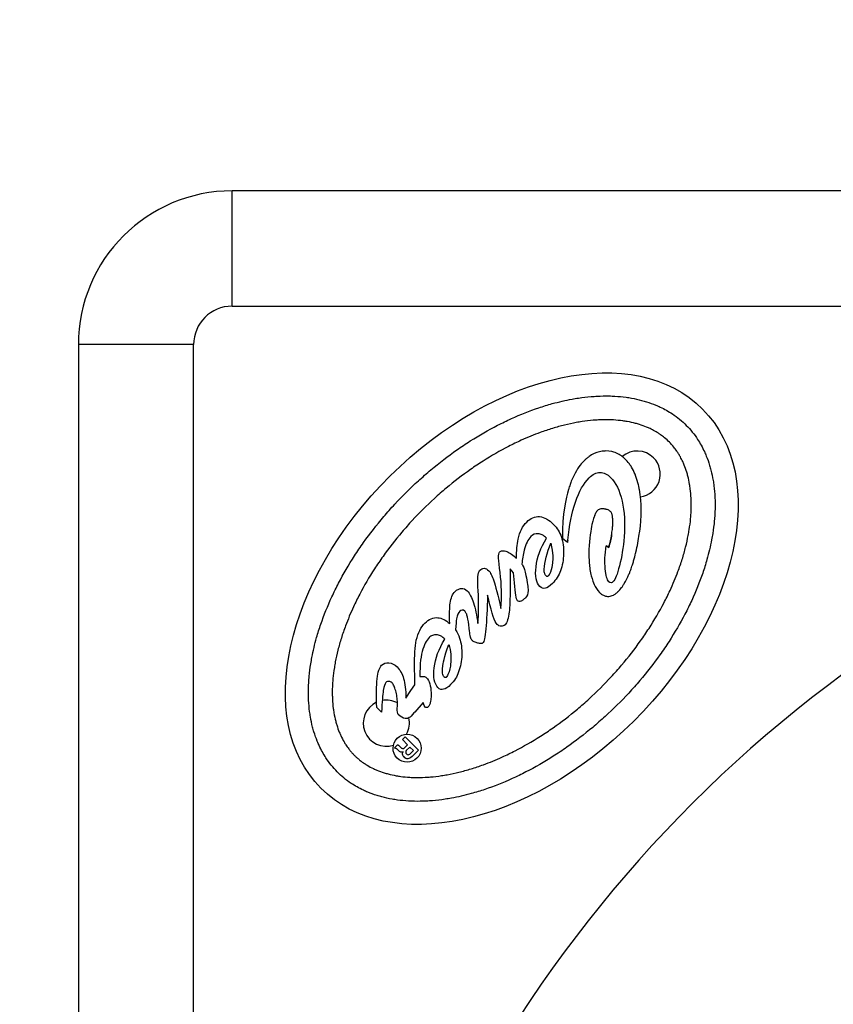
# Model space of a CAD drawing. Units: millimetres. Extents: x -599 to 3216, y -592 to 593.
# Drawn here: x -139 to -33, y -86 to 43 of the extents above; entities that cross this region are included whole.
import ezdxf

# ---------------------------------------------------------------- set-up
doc = ezdxf.new("R2010")
doc.units = ezdxf.units.MM
doc.styles.get("Standard").update_dxf_attribs({"font": 'arial.ttf'})
doc.dimstyles.new('ISO-25', dxfattribs={"dimtxt": 2.5, "dimasz": 2.5, "dimexe": 1.25, "dimexo": 0.625, "dimtad": 1, "dimtxsty": 'Standard', "dimcen": 2.5, "dimadec": 0, "dimazin": 0, "dimtfac": 1, "dimtmove": 0, "dimatfit": 3, "dimfxl": 1, "dimarcsym": 0})

# ---------------------------------------------------------------- blocks, each defined once
blk = doc.blocks.new('*D2')
at = {"color": 0, "lineweight": -2, "transparency": 16777216}
for p, q in [((-459.51, 53.96), (-459.51, 75.21)), ((440.84, 53.96), (440.84, 75.21)), ((-419.51, 73.96), (400.84, 73.96))]:
    blk.add_line(p, q, dxfattribs=at)
at = {"color": 0, "transparency": 16777216}
for points in [[(-419.51, 80.63), (-419.51, 67.29), (-459.51, 73.96)], [(400.84, 80.63), (400.84, 67.29), (440.84, 73.96)]]:
    blk.add_solid(points, dxfattribs=at)
at = {"layer": 'Defpoints', "color": 0, "transparency": 16777216}
for p in [(440.84, 73.96), (-459.51, -179.71), (440.84, -179.71)]:
    blk.add_point(p, dxfattribs=at)
at = {"color": 0, "transparency": 16777216, "insert": (-9.33, 124.7), "char_height": 70, "attachment_point": 5}
blk.add_mtext('90', dxfattribs=at)
blk = doc.blocks.new('*D3')
at = {"color": 0, "lineweight": -2, "transparency": 16777216}
for p, q in [((-482.8, 39.86), (-504.05, 39.86)), ((-502.8, -0.14), (-502.8, -360.59)), ((-482.8, -400.59), (-504.05, -400.59))]:
    blk.add_line(p, q, dxfattribs=at)
at = {"color": 0, "transparency": 16777216}
for points in [[(-509.46, -0.14), (-496.13, -0.14), (-502.8, 39.86)], [(-509.46, -360.59), (-496.13, -360.59), (-502.8, -400.59)]]:
    blk.add_solid(points, dxfattribs=at)
at = {"layer": 'Defpoints', "color": 0, "transparency": 16777216}
for p in [(37.8, 39.86), (-502.8, -400.59), (146.99, -400.59)]:
    blk.add_point(p, dxfattribs=at)
at = {"color": 0, "transparency": 16777216, "insert": (-553.39, -180.36), "char_height": 70, "attachment_point": 5, "rotation": 90}
blk.add_mtext('45', dxfattribs=at)

msp = doc.modelspace()

# ---------------------------------------------------------------- linework, layer by layer
for p, q in [((-111.306, 5.286), (-111.306, 20.286)), ((-28.507, 20.286), (-111.306, 20.286)), ((-111.306, 5.286), (-15.958, 5.286)), ((-116.306, 0.286), (-131.306, 0.286)), ((-131.306, 0.286), (-131.306, -149.564)), ((-116.306, -149.564), (-116.306, 0.286)), ((-70.377, -24.884), (-70.45, -24.811)), ((-67.636, -25.438), (-68.308, -24.936)), ((-62.264, -26.104), (-62.618, -25.868)), ((-74.652, -29.388), (-75.106, -28.902)), ((-74.539, -30.711), (-74.652, -29.388)), ((-77.88, -32.943), (-78.04, -32.31)), ((-80.391, -36.984), (-80.433, -36.587)), ((-83.625, -38.03), (-83.698, -37.956)), ((-86.822, -41.202), (-86.859, -42.905)), ((-88.674, -45.701), (-88.025, -44.704)), ((-88.025, -44.704), (-87.509, -43.988)), ((-87.509, -43.988), (-87.507, -43.606)), ((-91.852, -47.537), (-92.466, -46.918)), ((-86.416, -46.268), (-87.537, -47.526)), ((-86.287, -46.665), (-86.416, -46.268)), ((-86.183, -46.855), (-86.287, -46.665)), ((-87.64, -47.628), (-87.994, -48.036)), ((-87.537, -47.526), (-87.64, -47.628)), ((-89.107, -51.101), (-88.753, -50.75)), ((-88.449, -51.764), (-89.107, -51.101)), ((-88.753, -50.75), (-87.057, -52.459)), ((-90.168, -52.154), (-89.77, -51.759)), ((-90.124, -52.198), (-90.168, -52.154)), ((-89.655, -52.523), (-89.86, -52.316)), ((-89.653, -51.818), (-89.36, -52.113)), ((-88.817, -52.13), (-88.449, -51.764)), ((-88.631, -52.529), (-88.156, -52.059)), ((-88.156, -52.059), (-87.703, -52.515)), ((-87.057, -52.459), (-87.882, -53.278)), ((-88.177, -52.986), (-87.703, -52.515))]:
    msp.add_line(p, q)
for centre, radius, start, end in [((-111.306, 0.286), 20, 90, 180), ((-111.306, 0.286), 5, 90, 180), ((-58.571, -16.557), 3, 44.77743, 130.46833), ((-58.571, -16.557), 3, 278.13894, 44.77743), ((68.694, -179.714), 170, 113.88046, 169.78439), ((-32.134, -28.855), 35.666, 174.06554, 174.50148), ((-91.224, -48.957), 3, 61.20684, 100.19088), ((-91.224, -48.957), 3, 114.96788, 287.85051), ((-91.224, -48.957), 3, 331.49502, 13.23347), ((-88.384, -52.737), 0.323, 139.91078, 309.64409)]:
    msp.add_arc(centre, radius, start, end)
for centre, major_axis, ratio, start_param, end_param in [((-74.897, -32.757), (24.845, 24.652), 0.6424592, -3.141592653589786, 3.1415926535898), ((-56.82, -33.534), (-15.184, 10.018), 0.7145871, 0.2458238, 0.3805048), ((-301.44, -6.735), (-225.068, 27.688), 0.2871658, -3.1355874, -3.0645547)]:
    msp.add_ellipse(centre, major_axis=major_axis, ratio=ratio, start_param=start_param, end_param=end_param)
at = {"extrusion": (0, 0, -1)}
for centre, major_axis, ratio, start_param, end_param in [((-63.468, -24.324), (0.029, -3.153), 0.2975978, 2.4366298, 2.6544789), ((-63.468, -24.324), (0.029, -3.153), 0.2975978, 2.7582971, 2.8593149), ((-16.818, -21.977), (-54.892, -8.352), 0.3396566, 0.0906712, 0.278345), ((-47.93, -159.743), (31.067, -130.685), 0.0340689, 2.9462263, 3.1207952), ((48.804, 109.667), (-119.953, -140.927), 0.0883874, 0.0074521, 0.1331145), ((-239.432, 71.472), (170.508, -101.388), 0.1464756, -0.029569, 0.0378248), ((-84.417, -51.228), (-3.089, -19.822), 0.2159606, -2.9838824, -2.7313441), ((967.146, 2938.574), (-1037.961, -2969.964), 0.0120636, -0.0247743, -0.007423), ((-80.918, -47.259), (1.792, -14.42), 0.0722587, 2.4750273, 2.8838441), ((-83.598, -43.182), (1.38, -7.928), 0.4582047, -3.0187675, -2.6162399), ((-29.12, -35.115), (-55.841, -8.348), 0.3374269, 0.0892383, 0.2751888), ((-95.026, -39.244), (12.089, -2.504), 0.698182, -0.3494458, -0.0554609), ((-99.893, -34.21), (17.883, -8.522), 0.5527036, -0.2439817, -0.0437151), ((-86.376, -52.84), (5.145, -11.642), 0.288543, 3.0316608, 3.3095453), ((-95.099, -65.198), (-4.356, -24.066), 0.241891, 3.1170489, 3.3091484), ((-87.188, -46.409), (0.294, -5.701), 0.0349981, 2.0866423, 2.5784712), ((4045.208, 4967.721), (-4129.607, -5012.151), 0.0145613, 0.0014629, 0.0228319), ((-39.569, -256.942), (52.117, -215.457), 0.0430561, 2.9267277, 3.026239), ((-83.546, -40.053), (-0.502, -4.524), 0.3684179, -0.1646671, 0.2888977), ((-86.64, -51.826), (-2.399, -1.371), 0.5051393, -0.1349536, 0.1438137)]:
    msp.add_ellipse(centre, major_axis=major_axis, ratio=ratio, start_param=start_param, end_param=end_param, dxfattribs=at)
for points, knots in [([(-52.182, -10.218), (-52.73, -9.666), (-53.786, -8.797), (-55.194, -8.002), (-56.337, -7.495), (-57.142, -7.203), (-58.202, -6.897), (-59.091, -6.701), (-60.251, -6.52), (-61.218, -6.427), (-62.471, -6.378), (-63.507, -6.395), (-64.839, -6.485), (-65.933, -6.613), (-67.61, -6.892), (-69.33, -7.286), (-71.967, -8.091), (-74.352, -9.032), (-77.341, -10.478), (-79.719, -11.844), (-82.632, -13.79), (-84.897, -15.528), (-87.606, -17.895), (-89.66, -19.933), (-92.048, -22.623), (-93.804, -24.875), (-95.772, -27.772), (-97.157, -30.14), (-98.626, -33.118), (-99.586, -35.496), (-100.411, -38.126), (-100.818, -39.843), (-101.11, -41.518), (-101.247, -42.611), (-101.347, -43.942), (-101.372, -44.978), (-101.333, -46.231), (-101.248, -47.199), (-101.076, -48.361), (-100.887, -49.251), (-100.589, -50.313), (-100.303, -51.12), (-99.804, -52.267), (-99.216, -53.328), (-98.174, -54.759), (-97.079, -55.862), (-95.656, -56.916), (-94.6, -57.512), (-93.457, -58.019), (-92.652, -58.311), (-91.593, -58.617), (-90.704, -58.813), (-89.543, -58.995), (-88.576, -59.087), (-87.323, -59.136), (-86.287, -59.12), (-84.955, -59.029), (-83.861, -58.901), (-82.184, -58.622), (-80.464, -58.228), (-77.828, -57.423), (-75.442, -56.482), (-72.453, -55.036), (-70.075, -53.67), (-67.162, -51.724), (-64.897, -49.987), (-62.188, -47.619), (-60.135, -45.581), (-57.746, -42.891), (-55.991, -40.639), (-54.022, -37.742), (-52.638, -35.374), (-51.168, -32.397), (-50.209, -30.018), (-49.384, -27.388), (-48.977, -25.671), (-48.685, -23.996), (-48.548, -22.904), (-48.447, -21.572), (-48.423, -20.536), (-48.462, -19.283), (-48.547, -18.315), (-48.719, -17.153), (-48.908, -16.263), (-49.206, -15.201), (-49.492, -14.394), (-49.99, -13.247), (-50.774, -11.833), (-51.634, -10.77), (-52.182, -10.218)], [0, 0, 0, 0, 0.1308997, 0.2290745, 0.2617994, 0.3272492, 0.3599742, 0.425424, 0.4581489, 0.5235988, 0.5563237, 0.6217735, 0.6544985, 0.7199483, 0.7526732, 0.850848, 0.9162979, 1.0471976, 1.1126474, 1.2435471, 1.3089969, 1.4398966, 1.5053465, 1.6362462, 1.701696, 1.8325957, 1.8980456, 2.0289453, 2.0943951, 2.2252948, 2.2907446, 2.3889194, 2.4216443, 2.4870942, 2.5198191, 2.585269, 2.6179939, 2.6834437, 2.7161686, 2.7816185, 2.8143434, 2.8797933, 2.9125182, 3.010693, 3.0761428, 3.2070425, 3.2724923, 3.3706671, 3.403392, 3.4688419, 3.5015668, 3.5670167, 3.5997416, 3.6651914, 3.6979164, 3.7633662, 3.7960911, 3.861541, 3.8942659, 3.9924407, 4.0578905, 4.1887902, 4.2542401, 4.3851397, 4.4505896, 4.5814893, 4.6469391, 4.7778388, 4.8432887, 4.9741884, 5.0396382, 5.1705379, 5.2359878, 5.3668874, 5.4323373, 5.5305121, 5.563237, 5.6286868, 5.6614118, 5.7268616, 5.7595865, 5.8250364, 5.8577613, 5.9232111, 5.9559361, 6.0213859, 6.0541108, 6.1522856, 6.2831853, 6.2831853, 6.2831853, 6.2831853]), ([(-54.383, -12.401), (-54.183, -12.603), (-53.851, -12.972), (-53.506, -13.434), (-53.261, -13.799), (-53.104, -14.051), (-52.88, -14.445), (-52.671, -14.858), (-52.384, -15.517), (-52.16, -16.147), (-51.924, -16.991), (-51.77, -17.71), (-51.629, -18.666), (-51.557, -19.474), (-51.524, -20.536), (-51.545, -21.425), (-51.632, -22.583), (-51.753, -23.543), (-51.968, -24.78), (-52.194, -25.798), (-52.542, -27.098), (-52.875, -28.159), (-53.454, -29.772), (-54.14, -31.412), (-55.362, -33.889), (-56.651, -36.094), (-58.491, -38.802), (-60.137, -40.914), (-62.38, -43.441), (-64.311, -45.357), (-66.855, -47.58), (-68.98, -49.21), (-71.702, -51.029), (-73.917, -52.3), (-76.404, -53.503), (-78.049, -54.177), (-79.667, -54.743), (-80.73, -55.067), (-82.032, -55.406), (-83.052, -55.623), (-84.291, -55.829), (-85.252, -55.942), (-86.41, -56.021), (-87.3, -56.034), (-88.361, -55.993), (-89.169, -55.915), (-90.123, -55.766), (-90.842, -55.608), (-91.683, -55.364), (-92.311, -55.136), (-93.042, -54.812), (-93.583, -54.523), (-94.149, -54.166), (-94.502, -53.911), (-94.838, -53.642), (-95.054, -53.456), (-95.313, -53.214), (-95.512, -53.013), (-95.752, -52.752), (-95.937, -52.535), (-96.203, -52.197), (-96.455, -51.841), (-96.807, -51.273), (-97.092, -50.73), (-97.411, -49.997), (-97.634, -49.367), (-97.871, -48.524), (-98.024, -47.804), (-98.166, -46.848), (-98.237, -46.04), (-98.27, -44.978), (-98.249, -44.089), (-98.162, -42.932), (-98.042, -41.971), (-97.826, -40.734), (-97.601, -39.716), (-97.252, -38.416), (-96.92, -37.355), (-96.34, -35.742), (-95.655, -34.102), (-94.432, -31.625), (-93.144, -29.42), (-91.304, -26.712), (-89.658, -24.6), (-87.414, -22.073), (-85.483, -20.157), (-82.939, -17.934), (-80.815, -16.304), (-78.092, -14.485), (-75.878, -13.214), (-73.391, -12.011), (-71.746, -11.338), (-70.128, -10.771), (-69.065, -10.447), (-67.762, -10.108), (-66.742, -9.891), (-65.503, -9.685), (-64.542, -9.572), (-63.384, -9.494), (-62.495, -9.48), (-61.433, -9.521), (-60.625, -9.599), (-59.671, -9.748), (-58.953, -9.907), (-58.111, -10.15), (-57.483, -10.378), (-56.826, -10.67), (-56.414, -10.883), (-56.023, -11.11), (-55.771, -11.269), (-55.408, -11.517), (-54.95, -11.865), (-54.582, -12.2), (-54.383, -12.401)], [0, 0, 0, 0, 0.0654498, 0.1145372, 0.1308997, 0.1636246, 0.1799871, 0.2290745, 0.2617994, 0.3272492, 0.3599742, 0.425424, 0.4581489, 0.5235988, 0.5563237, 0.6217735, 0.6544985, 0.7199483, 0.7526732, 0.8181231, 0.850848, 0.9162979, 0.9490228, 1.0471976, 1.1126474, 1.2435471, 1.3089969, 1.4398966, 1.5053465, 1.6362462, 1.701696, 1.8325957, 1.8980456, 2.0289453, 2.0943951, 2.1925699, 2.2252948, 2.2907446, 2.3234696, 2.3889194, 2.4216443, 2.4870942, 2.5198191, 2.585269, 2.6179939, 2.6834437, 2.7161686, 2.7816185, 2.8143434, 2.8797933, 2.9125182, 2.977968, 3.010693, 3.0597803, 3.0761428, 3.1088677, 3.1252302, 3.1579551, 3.1743176, 3.2070425, 3.223405, 3.2724923, 3.3052173, 3.3706671, 3.403392, 3.4688419, 3.5015668, 3.5670167, 3.5997416, 3.6651914, 3.6979164, 3.7633662, 3.7960911, 3.861541, 3.8942659, 3.9597157, 3.9924407, 4.0578905, 4.0906154, 4.1887902, 4.2542401, 4.3851397, 4.4505896, 4.5814893, 4.6469391, 4.7778388, 4.8432887, 4.9741884, 5.0396382, 5.1705379, 5.2359878, 5.3341625, 5.3668874, 5.4323373, 5.4650622, 5.5305121, 5.563237, 5.6286868, 5.6614118, 5.7268616, 5.7595865, 5.8250364, 5.8577613, 5.9232111, 5.9559361, 6.0213859, 6.0541108, 6.1031982, 6.1195607, 6.1522856, 6.1686481, 6.2177355, 6.2831853, 6.2831853, 6.2831853, 6.2831853]), ([(-62.73, -13.552), (-62.738, -13.553), (-62.745, -13.553), (-63.243, -13.569), (-63.712, -13.68), (-64.397, -13.993), (-64.623, -14.125), (-64.949, -14.356), (-65.058, -14.441), (-65.218, -14.576), (-65.272, -14.623), (-65.351, -14.695), (-65.378, -14.72), (-65.417, -14.758), (-65.431, -14.77), (-65.753, -15.082), (-66.206, -15.587), (-66.842, -16.772), (-67.004, -17.128), (-67.222, -17.683), (-67.293, -17.879), (-67.393, -18.178), (-67.426, -18.28), (-67.473, -18.435), (-67.489, -18.488), (-67.855, -19.724), (-68.314, -21.658), (-68.308, -24.936), (-68.308, -24.936), (-68.307, -24.936), (-68.307, -24.936), (-68.305, -24.938), (-68.303, -24.939), (-68.292, -24.947), (-68.284, -24.953), (-68.204, -25.014), (-68.132, -25.067), (-68.06, -25.121)], [0.05293851, 0.05293851, 0.05293851, 0.05293851, 0.05382794, 0.05382794, 0.11193188, 0.11193188, 0.14291895, 0.14291895, 0.15925609, 0.15925609, 0.16769404, 0.16769404, 0.17198666, 0.17198666, 0.17415211, 0.17415211, 0.22505357, 0.22505357, 0.24570015, 0.24570015, 0.25676016, 0.25676016, 0.26248445, 0.26248445, 0.26539608, 0.26539608, 0.33106703, 0.33106703, 0.33107122, 0.33107122, 0.33122079, 0.33122079, 0.3319361, 0.3319361, 0.33509834, 0.33509834, 0.36203938, 0.36203938, 0.36203938, 0.36203938]), ([(-58.288, -18.56), (-58.288, -18.56), (-58.288, -18.56), (-58.288, -18.559), (-58.288, -18.559), (-58.288, -18.558), (-58.288, -18.557), (-58.289, -18.555), (-58.289, -18.553), (-58.292, -18.538), (-58.294, -18.525), (-58.302, -18.485), (-58.307, -18.459), (-58.322, -18.38), (-58.333, -18.328), (-58.386, -18.074), (-58.433, -17.873), (-58.583, -17.304), (-58.702, -16.938), (-58.978, -16.261), (-59.132, -15.946), (-59.397, -15.507), (-59.488, -15.37), (-59.981, -14.698), (-60.407, -14.331), (-60.979, -13.96), (-61.197, -13.847), (-61.564, -13.708), (-62.048, -13.525), (-62.73, -13.552)], [0.36203941, 0.36203941, 0.36203941, 0.36203941, 0.36210453, 0.36210453, 0.36218137, 0.36218137, 0.36248868, 0.36248868, 0.36310312, 0.36310312, 0.36800979, 0.36800979, 0.37777607, 0.37777607, 0.3971214, 0.3971214, 0.47203225, 0.47203225, 0.61084296, 0.61084296, 0.73747545, 0.73747545, 0.79716713, 0.79716713, 1.0400636, 1.0400636, 1.17752822, 1.17752822, 1.25885005, 1.25885005, 1.25885005, 1.25885005]), ([(-67.609, -25.168), (-67.406, -23.217), (-67.07, -21.562), (-66.616, -20.216), (-66.126, -18.795), (-65.535, -17.739), (-64.842, -17.051), (-64.372, -16.584), (-63.901, -16.351), (-63.416, -16.337), (-62.917, -16.341), (-62.463, -16.561), (-62.038, -16.99), (-61.366, -17.667), (-60.857, -18.683), (-60.538, -20.064), (-60.221, -21.445), (-60.125, -22.986), (-60.277, -24.716), (-60.386, -26.111), (-60.581, -27.359), (-60.88, -28.472), (-61.163, -29.603), (-61.43, -30.276), (-61.696, -30.54), (-61.798, -30.641), (-61.886, -30.701), (-61.974, -30.701), (-62.077, -30.684), (-62.181, -30.64), (-62.268, -30.553), (-62.502, -30.317), (-62.661, -29.743), (-62.731, -28.876), (-62.816, -27.996), (-62.782, -26.998), (-62.618, -25.868)], [0.00118376, 0.00118376, 0.00118376, 0.00118376, 0.02702703, 0.02702703, 0.02702704, 0.05405405, 0.05405405, 0.05405406, 0.08108108, 0.08108108, 0.08108109, 0.10810811, 0.10810811, 0.10810812, 0.13513514, 0.13513514, 0.13513515, 0.16216216, 0.16216216, 0.16216217, 0.18918919, 0.18918919, 0.1891892, 0.21621622, 0.21621622, 0.21621623, 0.24324324, 0.24324324, 0.24324325, 0.27027027, 0.27027027, 0.27027028, 0.2972973, 0.2972973, 0.29729731, 0.32432433, 0.32432433, 0.32432433, 0.32432433]), ([(-58.296, -24.387), (-58.275, -24.247), (-58.257, -24.112), (-58.01, -22.203), (-57.959, -20.333), (-58.288, -18.56), (-58.288, -18.56), (-58.288, -18.56)], [1.2588503, 1.2588503, 1.2588503, 1.2588503, 1.6235555, 1.6235555, 6.7809881, 6.7809881, 6.7810437, 6.7810437, 6.7810437, 6.7810437]), ([(-62.921, -21.083), (-63.109, -21.067), (-63.235, -21.079), (-63.391, -21.104), (-63.461, -21.122), (-63.641, -21.195), (-63.713, -21.254), (-63.827, -21.367), (-63.886, -21.456), (-64.018, -21.695), (-64.08, -21.884), (-64.173, -22.102), (-64.294, -22.472), (-64.455, -23.101)], [33.8661385, 33.8661385, 33.8661385, 33.8661385, 34.0813041, 34.0813041, 34.2581456, 34.2581456, 34.5617348, 34.5617348, 35.0376716, 35.0376716, 35.8844013, 35.8844013, 39.2252581, 39.2252581, 39.2252581, 39.2252581]), ([(-61.741, -23.068), (-61.738, -22.954), (-61.737, -22.854), (-61.74, -22.58), (-61.748, -22.399), (-61.78, -22.094), (-61.803, -21.953), (-61.854, -21.77), (-61.872, -21.717), (-61.952, -21.529), (-62.015, -21.462), (-62.143, -21.338), (-62.249, -21.272), (-62.438, -21.188), (-62.516, -21.162), (-62.638, -21.13), (-62.682, -21.12), (-62.749, -21.108), (-62.772, -21.103), (-62.84, -21.093), (-62.881, -21.087), (-62.921, -21.083)], [39.22525825, 39.22525825, 39.22525825, 39.22525825, 39.26135706, 39.26135706, 39.32157658, 39.32157658, 39.36838322, 39.36838322, 39.38771543, 39.38771543, 39.43945336, 39.43945336, 39.56281677, 39.56281677, 39.64335158, 39.64335158, 39.68728353, 39.68728353, 39.71026587, 39.71026587, 39.75496464, 39.75496464, 39.75496464, 39.75496464]), ([(-70.45, -24.811), (-70.503, -24.757), (-70.681, -24.578), (-71.019, -24.408), (-71.104, -24.374), (-71.276, -24.326), (-71.361, -24.311), (-71.448, -24.307)], [-0.13942251, -0.13942251, -0.13942251, -0.13942251, -0.05342339, -0.05342339, -0.02601663, -0.02601663, 0, 0, 0, 0]), ([(-64.455, -23.101), (-64.455, -23.101), (-64.455, -23.101), (-64.597, -23.724), (-64.793, -24.972), (-64.849, -26.358)], [30.5795614, 30.5795614, 30.5795614, 30.5795614, 30.5796653, 30.5796653, 33.8661385, 33.8661385, 33.8661385, 33.8661385]), ([(-61.907, -24.461), (-61.907, -24.461), (-61.907, -24.461), (-61.907, -24.461), (-61.907, -24.461), (-61.907, -24.461), (-61.907, -24.461), (-61.907, -24.461), (-61.907, -24.461), (-61.907, -24.46), (-61.907, -24.46), (-61.906, -24.458), (-61.906, -24.457), (-61.897, -24.396), (-61.888, -24.336), (-61.861, -24.157), (-61.844, -24.038), (-61.813, -23.803), (-61.798, -23.686), (-61.762, -23.362), (-61.744, -23.205), (-61.741, -23.068)], [39.75496471, 39.75496471, 39.75496471, 39.75496471, 39.75496741, 39.75496741, 39.7549705, 39.7549705, 39.7549829, 39.7549829, 39.75500768, 39.75500768, 39.75510682, 39.75510682, 39.75530506, 39.75530506, 39.767928, 39.767928, 39.79275023, 39.79275023, 39.81696089, 39.81696089, 39.86019181, 39.86019181, 39.86019181, 39.86019181]), ([(-74.291, -27.481), (-74.29, -27.039), (-74.273, -26.588), (-74.202, -25.774), (-74.152, -25.385), (-74.077, -25.018)], [-0.24455307, -0.24455307, -0.24455307, -0.24455307, -0.11252125, -0.11252125, 0, 0, 0, 0]), ([(-70.209, -29.86), (-70.215, -29.864), (-70.221, -29.868), (-70.233, -29.874), (-70.238, -29.876), (-70.26, -29.881), (-70.273, -29.881), (-70.312, -29.877), (-70.335, -29.866), (-70.42, -29.821), (-70.441, -29.807), (-70.527, -29.703), (-70.574, -29.632), (-70.651, -29.372), (-70.68, -29.196), (-70.673, -28.032), (-70.28, -26.768), (-69.823, -25.561)], [-0.038172585, -0.038172585, -0.038172585, -0.038172585, -0.036263558, -0.036263558, -0.035352093, -0.035352093, -0.033996436, -0.033996436, -0.031368227, -0.031368227, -0.026860345, -0.026860345, -0.021924406, -0.021924406, -0.017176341, -0.017176341, -0.0000616, -0.0000616, -0.0000616, -0.0000616]), ([(-69.823, -25.561), (-69.465, -26.823), (-69.565, -27.728), (-69.649, -28.451), (-69.71, -28.924), (-69.912, -29.425), (-69.982, -29.589), (-70.131, -29.782), (-70.183, -29.837), (-70.199, -29.853), (-70.202, -29.855), (-70.206, -29.857)], [-0.89909662, -0.89909662, -0.89909662, -0.89909662, -0.50581861, -0.50581861, -0.13482999, -0.13482999, -0.04456887, -0.04456887, -0.00821014, -0.00821014, 0, 0, 0, 0]), ([(-62.618, -25.868), (-62.618, -25.868), (-62.618, -25.868), (-62.618, -25.868), (-62.618, -25.868), (-62.617, -25.868), (-62.617, -25.868), (-62.616, -25.869), (-62.614, -25.87), (-62.595, -25.883), (-62.577, -25.895), (-62.528, -25.928), (-62.496, -25.949), (-62.405, -26.01), (-62.345, -26.05), (-62.278, -26.094), (-62.272, -26.098), (-62.266, -26.103), (-62.265, -26.103), (-62.265, -26.103), (-62.265, -26.103), (-62.264, -26.104), (-62.264, -26.104), (-62.264, -26.104), (-62.264, -26.104), (-62.264, -26.103), (-62.264, -26.103), (-62.264, -26.103), (-62.264, -26.103), (-62.264, -26.102), (-62.264, -26.101), (-62.26, -26.085), (-62.256, -26.07), (-62.108, -25.488), (-61.98, -24.96), (-61.907, -24.461), (-61.907, -24.461), (-61.907, -24.461)], [39.8601918, 39.8601918, 39.8601918, 39.8601918, 39.8601968, 39.8601968, 39.860386, 39.860386, 39.8612902, 39.8612902, 39.8716649, 39.8716649, 40.0050653, 40.0050653, 40.2341053, 40.2341053, 40.677979, 40.677979, 40.7221057, 40.7221057, 40.725951, 40.725951, 40.7266747, 40.7266747, 40.7267269, 40.7267269, 40.7267465, 40.7267465, 40.7268437, 40.7268437, 40.7270381, 40.7270381, 40.7285931, 40.7285931, 40.7534691, 40.7534691, 41.702048, 41.702048, 41.702051, 41.702051, 41.702051, 41.702051]), ([(-58.775, -26.852), (-58.763, -26.805), (-58.751, -26.759), (-58.547, -25.944), (-58.401, -25.088), (-58.296, -24.387)], [6.7810451, 6.7810451, 6.7810451, 6.7810451, 6.8906968, 6.8906968, 8.7125138, 8.7125138, 8.7125138, 8.7125138]), ([(-76.428, -29.367), (-76.428, -29.367), (-76.642, -27.736), (-76.666, -26.856), (-76.505, -26.696)], [0.4608695652, 0.4608695652, 0.4608695652, 0.4608695652, 0.4608695752, 0.4695652174, 0.4695652174, 0.4695652174, 0.4695652174]), ([(-76.505, -26.696), (-76.453, -26.644), (-76.393, -26.604), (-76.254, -26.544), (-76.179, -26.528), (-76.015, -26.519), (-75.926, -26.528), (-75.738, -26.567), (-75.635, -26.6), (-75.537, -26.64)], [-0.10296942, -0.10296942, -0.10296942, -0.10296942, -0.08091002, -0.08091002, -0.05773274, -0.05773274, -0.03157163, -0.03157163, 0, 0, 0, 0]), ([(-75.537, -26.64), (-75.323, -26.724), (-75.117, -26.84), (-74.702, -27.12), (-74.488, -27.296), (-74.291, -27.481)], [-0.1504074, -0.1504074, -0.1504074, -0.1504074, -0.08122483, -0.08122483, 0, 0, 0, 0]), ([(-64.849, -26.358), (-64.849, -26.358), (-64.849, -26.358), (-64.849, -26.358), (-64.849, -26.358), (-64.849, -26.359), (-64.849, -26.359), (-64.849, -26.36), (-64.849, -26.36), (-64.849, -26.363), (-64.849, -26.364), (-64.849, -26.368), (-64.849, -26.371), (-64.849, -26.379), (-64.85, -26.384), (-64.85, -26.4), (-64.85, -26.411), (-64.851, -26.443), (-64.851, -26.464), (-64.853, -26.57), (-64.855, -26.654), (-64.857, -26.901), (-64.856, -27.065), (-64.848, -27.531), (-64.835, -27.835), (-64.792, -28.413), (-64.763, -28.689), (-64.679, -29.279), (-64.625, -29.554), (-64.569, -29.794)], [27.7644206, 27.7644206, 27.7644206, 27.7644206, 27.7644848, 27.7644848, 27.764884, 27.764884, 27.7652832, 27.7652832, 27.7668798, 27.7668798, 27.7700721, 27.7700721, 27.7764532, 27.7764532, 27.7892018, 27.7892018, 27.8146445, 27.8146445, 27.8653116, 27.8653116, 28.0650762, 28.0650762, 28.4508936, 28.4508936, 29.1695244, 29.1695244, 29.8236463, 29.8236463, 30.5795614, 30.5795614, 30.5795614, 30.5795614]), ([(-59.399, -28.992), (-59.346, -28.835), (-59.279, -28.635), (-59.137, -28.182), (-59.083, -28.005), (-58.938, -27.504), (-58.852, -27.179), (-58.775, -26.852)], [8.7125143, 8.7125143, 8.7125143, 8.7125143, 9.3772419, 9.3772419, 9.8022276, 9.8022276, 10.5752727, 10.5752727, 10.5752727, 10.5752727]), ([(-68.154, -26.947), (-68.162, -27.325), (-68.2, -27.701), (-68.336, -28.434), (-68.433, -28.789), (-68.56, -29.134)], [-0.22346337, -0.22346337, -0.22346337, -0.22346337, -0.11022094, -0.11022094, 0, 0, 0, 0]), ([(-75.106, -28.902), (-75.106, -28.902), (-75.096, -30.327), (-75.115, -31.515), (-75.118, -32.455)], [0.7130434783, 0.7130434783, 0.7130434783, 0.7130434783, 0.7130434883, 0.7217391304, 0.7217391304, 0.7217391304, 0.7217391304]), ([(-60.184, -30.678), (-60.065, -30.468), (-59.943, -30.232), (-59.769, -29.87), (-59.703, -29.727), (-59.607, -29.507), (-59.575, -29.431), (-59.502, -29.255), (-59.457, -29.145), (-59.399, -28.992)], [10.5752734, 10.5752734, 10.5752734, 10.5752734, 12.0776432, 12.0776432, 13.0450561, 13.0450561, 13.5537077, 13.5537077, 14.2108197, 14.2108197, 14.2108197, 14.2108197]), ([(-64.569, -29.794), (-64.396, -30.32), (-64.296, -30.69), (-64.014, -31.291), (-63.786, -31.645), (-63.492, -31.941), (-63.492, -31.941), (-63.492, -31.941), (-63.492, -31.941), (-63.492, -31.942), (-63.492, -31.942), (-63.492, -31.942), (-63.492, -31.942), (-63.491, -31.942), (-63.491, -31.942), (-63.491, -31.943), (-63.49, -31.943), (-63.487, -31.946), (-63.485, -31.949), (-63.471, -31.963), (-63.46, -31.973), (-63.426, -32.005), (-63.404, -32.026), (-63.293, -32.122), (-63.199, -32.191), (-63.004, -32.306), (-62.905, -32.352), (-62.636, -32.441), (-62.471, -32.465), (-62.305, -32.46)], [20.400284, 20.400284, 20.400284, 20.400284, 22.0990183, 22.0990183, 24.9748828, 24.9748828, 24.974998, 24.974998, 24.9750926, 24.9750926, 24.9754707, 24.9754707, 24.9762268, 24.9762268, 24.9777389, 24.9777389, 24.9807623, 24.9807623, 25.0049132, 25.0049132, 25.1008782, 25.1008782, 25.2898387, 25.2898387, 26.0112686, 26.0112686, 26.6912468, 26.6912468, 27.7644206, 27.7644206, 27.7644206, 27.7644206]), ([(-62.305, -32.46), (-62.288, -32.46), (-62.272, -32.459), (-62.052, -32.444), (-61.859, -32.388), (-61.569, -32.244), (-61.467, -32.18), (-61.318, -32.071), (-61.268, -32.03), (-61.193, -31.966), (-61.168, -31.943), (-61.131, -31.909), (-61.119, -31.897), (-61.1, -31.879), (-61.094, -31.873), (-61.084, -31.864), (-61.081, -31.861), (-61.077, -31.856), (-61.075, -31.855), (-61.073, -31.852), (-61.072, -31.852), (-61.071, -31.85), (-61.07, -31.85), (-61.07, -31.849), (-61.07, -31.849), (-60.903, -31.684), (-60.747, -31.506), (-60.53, -31.22), (-60.458, -31.118), (-60.354, -30.96), (-60.319, -30.906), (-60.269, -30.822), (-60.252, -30.794), (-60.218, -30.737), (-60.201, -30.708), (-60.184, -30.678)], [14.2108205, 14.2108205, 14.2108205, 14.2108205, 14.3172347, 14.3172347, 15.6254063, 15.6254063, 16.3972798, 16.3972798, 16.8125726, 16.8125726, 17.0287922, 17.0287922, 17.1391665, 17.1391665, 17.1949332, 17.1949332, 17.2229629, 17.2229629, 17.2370146, 17.2370146, 17.2440497, 17.2440497, 17.2475695, 17.2475695, 17.24933, 17.24933, 18.7589043, 18.7589043, 19.5592588, 19.5592588, 19.9742651, 19.9742651, 20.1859833, 20.1859833, 20.4002833, 20.4002833, 20.4002833, 20.4002833]), ([(-82.294, -31.855), (-82.228, -31.79), (-82.156, -31.727), (-82.02, -31.63), (-81.953, -31.59), (-81.883, -31.563)], [-0.050061361, -0.050061361, -0.050061361, -0.050061361, -0.02243247, -0.02243247, 0, 0, 0, 0]), ([(-78.04, -32.31), (-78.04, -32.31), (-78.091, -34.146), (-78.17, -35.599), (-78.29, -36.684)], [0.7739130435, 0.7739130435, 0.7739130435, 0.7739130435, 0.7739130535, 0.7826086957, 0.7826086957, 0.7826086957, 0.7826086957]), ([(-73.094, -32.64), (-73.203, -32.748), (-73.331, -32.865), (-73.502, -32.987), (-73.553, -33.019), (-73.642, -33.065), (-73.686, -33.083), (-73.728, -33.091)], [-0.076007318, -0.076007318, -0.076007318, -0.076007318, -0.029979611, -0.029979611, -0.012846056, -0.012846056, 0, 0, 0, 0]), ([(-80.664, -35.149), (-80.699, -34.993), (-80.748, -34.832), (-80.878, -34.551), (-80.95, -34.446), (-81.026, -34.37)], [-0.067004561, -0.067004561, -0.067004561, -0.067004561, -0.032446335, -0.032446335, 0, 0, 0, 0]), ([(-80.433, -36.587), (-80.433, -36.587), (-80.49, -35.999), (-80.577, -35.501), (-80.664, -35.149)], [0.8260869565, 0.8260869565, 0.8260869565, 0.8260869565, 0.8260869665, 0.8347826087, 0.8347826087, 0.8347826087, 0.8347826087]), ([(-80.103, -38.159), (-80.141, -38.121), (-80.172, -38.065), (-80.229, -37.932), (-80.256, -37.842), (-80.335, -37.521), (-80.37, -37.229), (-80.391, -36.984)], [-0.11730936, -0.11730936, -0.11730936, -0.11730936, -0.09918484, -0.09918484, -0.07382006, -0.07382006, 0, 0, 0, 0]), ([(-78.29, -36.684), (-78.29, -36.684), (-78.383, -37.77), (-78.519, -38.401), (-78.65, -38.531)], [0.7826086957, 0.7826086957, 0.7826086957, 0.7826086957, 0.7826087057, 0.7913043478, 0.7913043478, 0.7913043478, 0.7913043478]), ([(-75.779, -36.152), (-75.845, -36.217), (-75.921, -36.269), (-76.093, -36.339), (-76.185, -36.355), (-76.278, -36.355)], [-0.05583675, -0.05583675, -0.05583675, -0.05583675, -0.02800282, -0.02800282, 0, 0, 0, 0]), ([(-84.709, -37.466), (-84.796, -37.459), (-84.883, -37.46), (-85.055, -37.483), (-85.138, -37.504), (-85.299, -37.565), (-85.376, -37.605), (-85.526, -37.705), (-85.598, -37.764), (-85.664, -37.83)], [-0.10592046, -0.10592046, -0.10592046, -0.10592046, -0.07973195, -0.07973195, -0.0539243, -0.0539243, -0.02790004, -0.02790004, 0, 0, 0, 0]), ([(-83.698, -37.956), (-83.754, -37.9), (-83.935, -37.717), (-84.275, -37.552), (-84.36, -37.521), (-84.534, -37.478), (-84.621, -37.466), (-84.709, -37.466)], [-0.13968448, -0.13968448, -0.13968448, -0.13968448, -0.05373999, -0.05373999, -0.02642901, -0.02642901, 0, 0, 0, 0]), ([(-79.312, -38.545), (-79.471, -38.504), (-79.635, -38.449), (-79.898, -38.321), (-80.013, -38.249), (-80.103, -38.159)], [-0.087282872, -0.087282872, -0.087282872, -0.087282872, -0.038079648, -0.038079648, 0, 0, 0, 0]), ([(-82.859, -41.275), (-82.89, -41.523), (-82.975, -42.183), (-83.241, -42.724), (-83.286, -42.803), (-83.361, -42.904), (-83.384, -42.932), (-83.444, -42.998), (-83.458, -43.007), (-83.478, -43.018), (-83.492, -43.023), (-83.521, -43.027), (-83.535, -43.025), (-83.563, -43.018), (-83.582, -43.01), (-83.624, -42.991), (-83.653, -42.974), (-83.686, -42.948), (-83.694, -42.941), (-83.702, -42.932), (-83.704, -42.93), (-83.751, -42.882), (-83.787, -42.826), (-83.862, -42.664), (-83.889, -42.547), (-83.943, -42.164), (-83.922, -41.846), (-83.857, -41.314), (-83.728, -40.391), (-83.07, -38.706)], [-0.94656195, -0.94656195, -0.94656195, -0.94656195, -0.87163701, -0.87163701, -0.85868412, -0.85868412, -0.85335841, -0.85335841, -0.84574545, -0.84574545, -0.83236723, -0.83236723, -0.81928004, -0.81928004, -0.80668373, -0.80668373, -0.77782833, -0.77782833, -0.76868089, -0.76868089, -0.76679166, -0.76679166, -0.69632455, -0.69632455, -0.57579065, -0.57579065, -0.28213569, -0.28213569, -0.000001, -0.000001, -0.000001, -0.000001]), ([(-78.65, -38.531), (-78.662, -38.543), (-78.676, -38.552), (-78.706, -38.569), (-78.724, -38.575), (-78.786, -38.594), (-78.837, -38.598), (-79.018, -38.602), (-79.18, -38.574), (-79.312, -38.545)], [-0.064623386, -0.064623386, -0.064623386, -0.064623386, -0.059734442, -0.059734442, -0.054164131, -0.054164131, -0.040390513, -0.040390513, 0, 0, 0, 0]), ([(-86.859, -42.905), (-86.859, -42.904), (-86.668, -42.86), (-86.521, -42.861), (-86.358, -42.877)], [0.0086956522, 0.0086956522, 0.0086956522, 0.0086956522, 0.0086956622, 0.0173913043, 0.0173913043, 0.0173913043, 0.0173913043]), ([(-81.821, -42.292), (-81.924, -42.599), (-82.063, -42.89), (-82.412, -43.443), (-82.62, -43.7), (-82.855, -43.933)], [-0.19637336, -0.19637336, -0.19637336, -0.19637336, -0.09928207, -0.09928207, 0, 0, 0, 0]), ([(-89.779, -46.298), (-89.784, -46.04), (-89.807, -45.782), (-89.883, -45.262), (-89.938, -45), (-90.007, -44.742)], [-0.15743999, -0.15743999, -0.15743999, -0.15743999, -0.07999429, -0.07999429, 0, 0, 0, 0]), ([(-85.398, -45.023), (-85.394, -45.189), (-85.379, -45.712), (-85.511, -46.312), (-85.553, -46.451), (-85.66, -46.679), (-85.722, -46.778), (-85.803, -46.858)], [-0.21844202, -0.21844202, -0.21844202, -0.21844202, -0.07569265, -0.07569265, -0.03393499, -0.03393499, 0, 0, 0, 0]), ([(-87.994, -48.036), (-88.042, -48.084), (-88.185, -48.226), (-88.445, -48.333), (-88.512, -48.352), (-88.65, -48.369), (-88.718, -48.368), (-88.787, -48.358)], [-0.1050712, -0.1050712, -0.1050712, -0.1050712, -0.04172112, -0.04172112, -0.02078957, -0.02078957, 0, 0, 0, 0]), ([(-89.86, -52.316), (-89.869, -52.307), (-89.896, -52.28), (-89.963, -52.237), (-89.991, -52.223), (-90.021, -52.213)], [0.0000005042, 0.0000005042, 0.0000005042, 0.0000005042, 0.003748745, 0.003748745, 0.0061861196, 0.0061861196, 0.0061861196, 0.0061861196]), ([(-89.77, -51.759), (-89.765, -51.764), (-89.761, -51.768), (-89.708, -51.792), (-89.682, -51.803), (-89.653, -51.818)], [0.0000005011, 0.0000005011, 0.0000005011, 0.0000005011, 0.0021909391, 0.0021909391, 0.0035085811, 0.0035085811, 0.0035085811, 0.0035085811]), ([(-89.36, -52.113), (-89.351, -52.122), (-89.344, -52.129), (-89.294, -52.157), (-89.28, -52.164), (-89.273, -52.172)], [0.0000005022, 0.0000005022, 0.0000005022, 0.0000005022, 0.0038634828, 0.0038634828, 0.0057947845, 0.0057947845, 0.0057947845, 0.0057947845]), ([(-89.054, -52.686), (-89.104, -52.707), (-89.157, -52.723), (-89.235, -52.731), (-89.258, -52.731), (-89.304, -52.726), (-89.326, -52.722), (-89.348, -52.714)], [0, 0, 0, 0, 0.016222005, 0.016222005, 0.023289442, 0.023289442, 0.030125542, 0.030125542, 0.030125542, 0.030125542]), ([(-87.882, -53.278), (-87.882, -53.278), (-88.074, -53.468), (-88.236, -53.57), (-88.426, -53.584)], [0.076923077, 0.076923077, 0.076923077, 0.076923077, 0.076923087, 0.115384615, 0.115384615, 0.115384615, 0.115384615])]:
    msp.add_open_spline(points, degree=3, knots=knots)
for points in [[(-74.077, -25.018), (-73.852, -24.064), (-73.483, -23.317), (-72.953, -22.791)], [(-72.953, -22.791), (-72.438, -22.279), (-71.879, -22.045), (-71.276, -22.092)], [(-71.276, -22.092), (-70.661, -22.152), (-70.06, -22.492), (-69.446, -23.111)], [(-71.448, -24.307), (-71.813, -24.292), (-72.137, -24.408), (-72.417, -24.685)], [(-69.446, -23.111), (-68.992, -23.568), (-68.658, -24.113), (-68.439, -24.745)], [(-72.417, -24.685), (-72.785, -25.051), (-73.067, -25.651), (-73.289, -26.458)], [(-68.439, -24.745), (-68.237, -25.392), (-68.136, -26.112), (-68.154, -26.947)], [(-67.636, -25.438), (-67.627, -25.347), (-67.618, -25.257), (-67.609, -25.168)], [(-61.907, -24.461), (-61.982, -24.974), (-62.115, -25.518), (-62.264, -26.104)], [(-79.083, -29.108), (-78.876, -28.903), (-78.687, -28.8), (-78.511, -28.802)], [(-78.511, -28.802), (-78.304, -28.802), (-78.099, -28.921), (-77.896, -29.126)], [(-77.896, -29.126), (-77.676, -29.347), (-77.443, -29.788), (-77.24, -30.435)], [(-73.576, -28.262), (-73.532, -28.336), (-73.488, -28.409), (-73.445, -28.481)], [(-73.445, -28.481), (-73.299, -28.717), (-73.183, -29.129), (-73.053, -29.732)], [(-77.24, -30.435), (-77.008, -31.081), (-76.718, -32.287), (-76.328, -34.035)], [(-74.138, -33.031), (-74.313, -32.854), (-74.442, -32.076), (-74.539, -30.711)], [(-73.053, -29.732), (-72.866, -30.628), (-72.766, -31.289), (-72.782, -31.714)], [(-70.206, -29.858), (-70.207, -29.859), (-70.208, -29.86), (-70.209, -29.86)], [(-82.916, -33.349), (-82.81, -32.66), (-82.604, -32.163), (-82.294, -31.855)], [(-81.883, -31.563), (-81.75, -31.489), (-81.618, -31.446), (-81.456, -31.432)], [(-81.456, -31.432), (-81.177, -31.418), (-80.927, -31.522), (-80.694, -31.757)], [(-79.316, -36.004), (-79.195, -34.714), (-79.189, -33.304), (-79.27, -31.749)], [(-72.782, -31.714), (-72.798, -32.14), (-72.887, -32.434), (-73.094, -32.64)], [(-70.52, -31.401), (-70.785, -31.487), (-71.02, -31.398), (-71.239, -31.177)], [(-76.82, -36.103), (-77.142, -35.779), (-77.49, -34.721), (-77.88, -32.943)], [(-75.118, -32.455), (-75.151, -33.393), (-75.183, -34.068), (-75.228, -34.465)], [(-73.728, -33.091), (-73.874, -33.18), (-74.021, -33.148), (-74.138, -33.031)], [(-81.674, -34.396), (-81.85, -34.571), (-81.982, -34.878), (-82.074, -35.377)], [(-81.349, -34.25), (-81.482, -34.263), (-81.584, -34.307), (-81.674, -34.396)], [(-81.026, -34.37), (-81.115, -34.28), (-81.217, -34.235), (-81.349, -34.25)], [(-79.877, -33.317), (-79.646, -34.022), (-79.473, -34.934), (-79.316, -36.004)], [(-75.228, -34.465), (-75.336, -35.33), (-75.513, -35.888), (-75.779, -36.152)], [(-86.2, -35.935), (-85.684, -35.423), (-85.127, -35.19), (-84.523, -35.236)], [(-82.074, -35.377), (-82.133, -35.67), (-82.179, -36.155), (-82.225, -36.815)], [(-87.323, -38.161), (-87.099, -37.208), (-86.73, -36.461), (-86.2, -35.935)], [(-82.225, -36.815), (-82.007, -37.155), (-81.831, -37.507), (-81.702, -37.905)], [(-76.278, -36.355), (-76.484, -36.354), (-76.645, -36.28), (-76.82, -36.103)], [(-87.543, -41.594), (-87.567, -40.185), (-87.503, -39.042), (-87.323, -38.161)], [(-85.664, -37.83), (-86.032, -38.195), (-86.314, -38.796), (-86.552, -39.618)], [(-81.702, -37.905), (-81.483, -38.535), (-81.383, -39.257), (-81.401, -40.092)], [(-86.552, -39.618), (-86.672, -40.087), (-86.761, -40.613), (-86.822, -41.202)], [(-92.408, -43.176), (-92.316, -42.296), (-92.139, -41.709), (-91.859, -41.431)], [(-89.833, -41.645), (-89.629, -41.851), (-89.453, -42.057), (-89.32, -42.307)], [(-90.897, -43.52), (-91.03, -43.506), (-91.161, -43.548), (-91.294, -43.68)], [(-90.488, -43.727), (-90.619, -43.595), (-90.75, -43.52), (-90.897, -43.52)], [(-89.32, -42.307), (-89.162, -42.557), (-89.061, -42.837), (-88.973, -43.159)], [(-88.973, -43.159), (-88.799, -43.777), (-88.685, -44.629), (-88.674, -45.701)], [(-86.358, -42.877), (-86.227, -42.892), (-86.095, -42.966), (-86.008, -43.055)], [(-86.008, -43.055), (-85.628, -43.438), (-85.425, -44.084), (-85.398, -45.023)], [(-91.621, -44.706), (-91.711, -45.264), (-91.774, -46.203), (-91.852, -47.537)], [(-91.294, -43.68), (-91.427, -43.812), (-91.545, -44.163), (-91.621, -44.706)], [(-90.224, -44.138), (-90.311, -43.962), (-90.4, -43.816), (-90.488, -43.727)], [(-90.007, -44.742), (-90.064, -44.506), (-90.152, -44.301), (-90.224, -44.138)], [(-82.855, -43.933), (-83.208, -44.283), (-83.503, -44.488), (-83.768, -44.546)], [(-89.666, -47.825), (-89.767, -47.722), (-89.827, -47.429), (-89.795, -46.958)], [(-89.795, -46.958), (-89.794, -46.695), (-89.778, -46.475), (-89.779, -46.298)], [(-85.978, -46.914), (-86.052, -46.93), (-86.111, -46.9), (-86.183, -46.855)], [(-85.803, -46.858), (-85.861, -46.915), (-85.904, -46.93), (-85.978, -46.914)], [(-88.787, -48.358), (-89.067, -48.312), (-89.359, -48.134), (-89.666, -47.825)], [(-89.821, -53.506), (-90.537, -52.784), (-90.518, -51.623), (-89.81, -50.921)], [(-89.81, -50.921), (-89.09, -50.206), (-87.944, -50.211), (-87.228, -50.932)], [(-87.228, -50.932), (-86.526, -51.64), (-86.515, -52.8), (-87.236, -53.515)], [(-90.021, -52.213), (-90.05, -52.184), (-90.08, -52.183), (-90.124, -52.198)], [(-89.273, -52.172), (-89.243, -52.201), (-89.229, -52.216), (-89.199, -52.216)], [(-89.199, -52.216), (-89.155, -52.26), (-89.111, -52.275), (-89.067, -52.261)], [(-89.067, -52.261), (-88.994, -52.276), (-88.92, -52.232), (-88.817, -52.13)], [(-87.236, -53.515), (-87.944, -54.218), (-89.119, -54.213), (-89.821, -53.506)], [(-89.495, -52.655), (-89.553, -52.626), (-89.597, -52.582), (-89.655, -52.523)], [(-89.348, -52.714), (-89.392, -52.7), (-89.436, -52.685), (-89.495, -52.655)], [(-89.114, -53.009), (-89.128, -52.906), (-89.128, -52.789), (-89.054, -52.686)], [(-88.426, -53.584), (-88.588, -53.598), (-88.764, -53.509), (-88.925, -53.348)]]:
    msp.add_open_spline(points, degree=3)

# ---------------------------------------------------------------- dimensions: what is measured, and where the dimension line sits
dim = msp.add_linear_dim(base=(440.844, 73.961), p1=(-459.506, -179.714), p2=(440.844, -179.714), text='90', dimstyle='ISO-25', override={"dimtxt": 70, "dimasz": 40, "dimgap": 15, "dimtad": 2, "dimfxl": 20, "dimfxlon": 1})
dim.commit()
dim.dimension.update_dxf_attribs({"geometry": '*D2', "text_midpoint": (-9.331, 124.701)})
dim = msp.add_linear_dim(base=(-502.796, -400.591), p1=(37.797, 39.862), p2=(146.994, -400.591), angle=90, text='45', dimstyle='ISO-25', override={"dimtxt": 70, "dimasz": 40, "dimgap": 15, "dimtad": 2, "dimfxl": 20, "dimfxlon": 1})
dim.commit()
dim.dimension.update_dxf_attribs({"geometry": '*D3', "text_midpoint": (-553.393, -180.364)})

doc.saveas('drawing.dxf')
